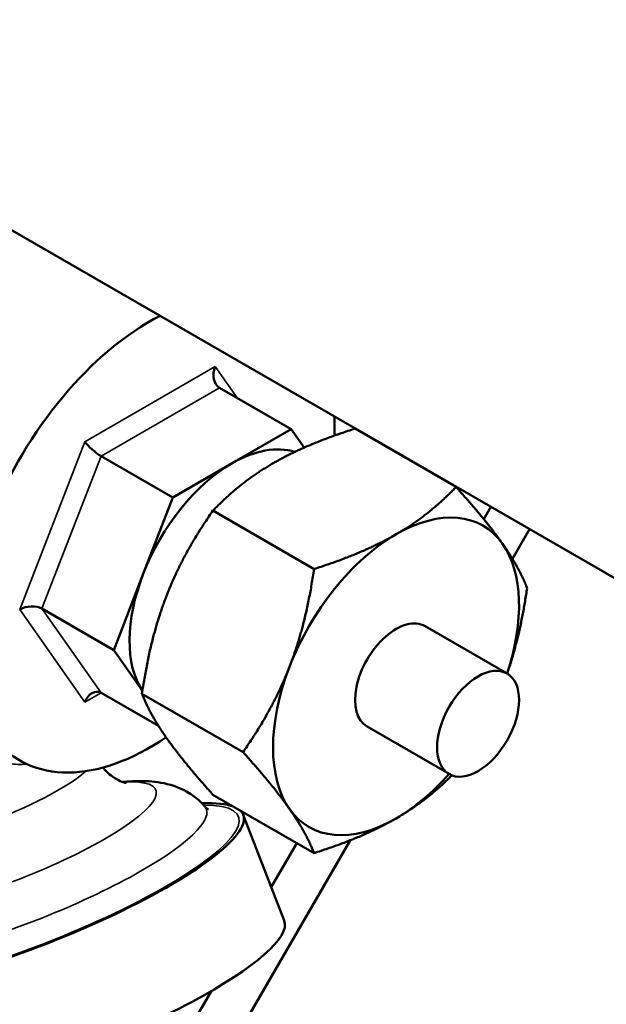
# Model space of a CAD drawing. Units: inches. Extents: x 76 to 374, y 98 to 306.
# Drawn here: x 325 to 326, y 249 to 252 of the extents above; entities that cross this region are included whole.
import ezdxf

# ---------------------------------------------------------------- set-up
doc = ezdxf.new("R2010")
doc.units = ezdxf.units.IN
doc.header["$LTSCALE"] = 25
doc.header["$MEASUREMENT"] = 0
doc.layers.add('Visible (ANSI)', color=7, linetype='Continuous', lineweight=50)
doc.layers.add('Visible Narrow (ANSI)', color=7, linetype='Continuous', lineweight=35)

msp = doc.modelspace()

# ---------------------------------------------------------------- linework, layer by layer
at = {"layer": 'Visible (ANSI)'}
for p, q in [((316.9871, 255.7999), (329.4088, 248.6282)), ((325.7656, 250.6507), (325.6109, 250.74)), ((325.7656, 250.6507), (325.638, 250.577)), ((325.7936, 250.6109), (325.7656, 250.6507)), ((326.121, 250.526), (325.9032, 250.6517)), ((325.5105, 250.5034), (325.3558, 250.5927)), ((325.638, 250.577), (325.5105, 250.5034)), ((325.5105, 250.5034), (325.4467, 250.339)), ((325.8148, 250.3492), (325.597, 250.475)), ((326.196, 250.4831), (326.1807, 250.4566)), ((326.2426, 250.3709), (326.2796, 250.4349)), ((325.4467, 250.339), (325.3829, 250.1746)), ((325.3829, 250.1746), (325.2282, 250.2639)), ((326.2309, 250.1239), (326.0541, 250.226)), ((325.3829, 250.1746), (325.4448, 250.0865)), ((325.4796, 250.0109), (325.3558, 250.0824)), ((325.6617, 249.9546), (325.4439, 250.0804)), ((326.1059, 249.9074), (325.9291, 250.0095)), ((325.8148, 249.7369), (325.597, 249.8626)), ((325.7506, 249.5915), (325.6622, 249.8193)), ((325.0868, 248.369), (325.8924, 249.7643)), ((325.7776, 249.7583), (325.7227, 249.6634)), ((325.5936, 249.4397), (325.0033, 248.4173))]:
    msp.add_line(p, q, dxfattribs=at)
for centre, major_axis, ratio, start_param, end_param in [((325.4613, 250.4239), (-0.2812, -0.4871), 0.57735, 3.872948, 7.155819), ((325.6237, 250.7729), (-0.0077, -0.0349), 0.697902, 4.49513, 6.065926), ((325.4613, 250.4239), (0.2812, 0.4871), 0.57735, 5.461462, 5.55183), ((325.343, 250.6108), (0.0251, -0.0215), 0.218386, 3.850249, 5.421045), ((325.638, 250.3219), (0.1562, 0.2706), 0.57735, 0.125656, 0.785398), ((325.638, 250.3219), (-0.1562, -0.2706), 0.57735, 3.926991, 4.974188), ((325.9916, 250.1178), (0.1875, 0.3248), 0.57735, 6.021386, 7.068583), ((325.9916, 250.1178), (-0.1875, -0.3248), 0.57735, 3.926991, 4.974188), ((325.9916, 250.1178), (0.1875, 0.3248), 0.57735, 5.052226, 6.021386), ((325.638, 250.3219), (-0.1562, -0.2706), 0.57735, 4.974188, 6.004429), ((325.2027, 250.2491), (0.0337, 0.0041), 0.565741, 0.644881, 2.215677), ((325.9916, 250.1178), (0.0625, 0.1083), 0.57735, 0, 3.141593), ((325.9916, 250.1178), (-0.1875, -0.3248), 0.57735, 4.974188, 6.021386), ((325.343, 250.0495), (0.0077, 0.0349), 0.697902, 6.065926, 7.636722), ((325.9916, 250.1178), (0.1875, 0.3248), 0.57735, 3.926991, 4.372552), ((325.1961, 249.6385), (-0.4661, -0.1809), 0.211325, 5.732483, 9.533093), ((325.1961, 249.6385), (0.4661, 0.1809), 0.211325, 0.228218, 0.550703), ((325.9916, 250.1178), (-0.1875, -0.3248), 0.57735, 6.021386, 7.068583), ((325.2845, 249.4106), (-0.4661, -0.1809), 0.211325, 0, 3.141593)]:
    msp.add_ellipse(centre, major_axis=major_axis, ratio=ratio, start_param=start_param, end_param=end_param, dxfattribs=at)
msp.add_ellipse((326.1684, 250.0157), major_axis=(0.0625, 0.1083), ratio=0.57735, dxfattribs=at)
for points, weights in [([(325.9032, 250.6517), (325.7975, 250.6181), (325.7264, 250.577)], [1.03410688833, 1.05550714565, 1]), ([(325.7264, 250.577), (325.6554, 250.536), (325.597, 250.475)], [1, 1.05550714565, 1.03410688833]), ([(325.9916, 250.4239), (326.0626, 250.465), (326.121, 250.526)], [1, 1.05550714565, 1.03410688833]), ([(326.121, 250.526), (326.1857, 250.454), (326.2212, 250.4034)], [1.03410688833, 1.05550714565, 1]), ([(325.597, 250.475), (325.5323, 250.3829), (325.4968, 250.2914)], [1.03410688833, 1.05550714565, 1]), ([(325.8148, 250.3492), (325.9205, 250.3829), (325.9916, 250.4239)], [1.03410688833, 1.05550714565, 1]), ([(326.2212, 250.4034), (326.2567, 250.3529), (326.2741, 250.3082)], [1, 1.05550714565, 1.03410688833]), ([(325.7619, 250.1383), (325.7975, 250.2298), (325.8148, 250.3492)], [1, 1.05550714565, 1.03410688833]), ([(326.2741, 250.3082), (326.2591, 250.2049), (326.231, 250.1239)], [1.03410688833, 1.052570733, 1.01378471734]), ([(325.4968, 250.2914), (325.4613, 250.1998), (325.4439, 250.0804)], [1, 1.05550714565, 1.03410688833]), ([(325.6617, 249.9546), (325.7264, 250.0467), (325.7619, 250.1383)], [1.03410688833, 1.05550714565, 1]), ([(325.4439, 250.0804), (325.4613, 250.0357), (325.4968, 249.9852)], [1.03410688833, 1.05550714565, 1]), ([(325.4968, 249.9852), (325.5323, 249.9346), (325.597, 249.8626)], [1, 1.05550714565, 1.03410688833]), ([(325.7619, 249.8321), (325.7264, 249.8826), (325.6617, 249.9546)], [1, 1.05550714565, 1.03410688833]), ([(326.1121, 249.9045), (326.0576, 249.8497), (325.9916, 249.8116)], [1.03687337179, 1.0513635355, 1]), ([(325.8148, 249.7369), (325.7975, 249.7815), (325.7619, 249.8321)], [1.03410688833, 1.05550714565, 1]), ([(325.9916, 249.8116), (325.9205, 249.7705), (325.8148, 249.7369)], [1, 1.05550714565, 1.03410688833])]:
    msp.add_rational_spline(points, weights, degree=2, dxfattribs=at)
for points, knots in [([(325.3598, 249.9213), (325.3614, 249.9192), (325.363, 249.9173), (325.3732, 249.9064), (325.3816, 249.9005), (325.395, 249.8928), (325.4001, 249.8909), (325.4073, 249.8887), (325.4093, 249.8884), (325.41, 249.8883), (325.41, 249.8882), (325.41, 249.8882)], [5.7173856, 5.7173856, 5.7173856, 5.7173856, 5.7344228, 5.7344228, 5.8211384, 5.8211384, 5.9083596, 5.9083596, 6.002357, 6.002357, 6.0227889, 6.0227889, 6.0227889, 6.0227889]), ([(325.5789, 249.8381), (325.568, 249.8505), (325.5563, 249.8596), (325.5309, 249.8752), (325.5177, 249.8803), (325.486, 249.8895), (325.4693, 249.8912), (325.4371, 249.8926), (325.4215, 249.8919), (325.4045, 249.8904), (325.4035, 249.8903), (325.4024, 249.8902)], [5.7277866, 5.7277866, 5.7277866, 5.7277866, 5.8106738, 5.8106738, 5.9198075, 5.9198075, 6.1015275, 6.1015275, 6.2847148, 6.2847148, 6.2965604, 6.2965604, 6.2965604, 6.2965604])]:
    msp.add_open_spline(points, degree=3, knots=knots, dxfattribs=at)
msp.add_open_spline([(325.5789, 249.8381), (325.5837, 249.8326), (325.5874, 249.8313), (325.5874, 249.8313)], degree=3, dxfattribs=at)
at = {"layer": 'Visible Narrow (ANSI)'}
for p, q in [((325.6016, 250.7856), (325.3209, 250.6236)), ((325.6492, 250.7179), (325.6016, 250.7856)), ((325.3558, 250.5927), (325.6109, 250.74)), ((325.3209, 250.6236), (325.1806, 250.2619)), ((325.2282, 250.2639), (325.3558, 250.5927)), ((325.1806, 250.2619), (325.3209, 250.0622)), ((325.3558, 250.0824), (325.2282, 250.2639)), ((325.3209, 250.0622), (325.3558, 250.0824))]:
    msp.add_line(p, q, dxfattribs=at)
for centre, major_axis, start_param, end_param in [((325.1105, 249.859), (-0.2331, -0.0904), 0, 2.626201), ((325.1533, 249.7487), (-0.3205, -0.1243), 5.688753, 10.01921), ((325.1961, 249.6385), (-0.4561, -0.177), 5.778258, 9.929705), ((325.1814, 249.6764), (-0.4012, -0.1557), 6.20667, 9.501294)]:
    msp.add_ellipse(centre, major_axis=major_axis, ratio=0.211325, start_param=start_param, end_param=end_param, dxfattribs=at)
msp.add_open_spline([(325.0838, 249.9505), (325.1083, 249.9408), (325.1326, 249.9335), (325.1699, 249.9281), (325.1833, 249.9275), (325.1959, 249.9287)], degree=3, knots=[5.9493591, 5.9493591, 5.9493591, 5.9493591, 6.2098196, 6.2098196, 6.3664048, 6.3664048, 6.3664048, 6.3664048], dxfattribs=at)

doc.saveas('drawing.dxf')
